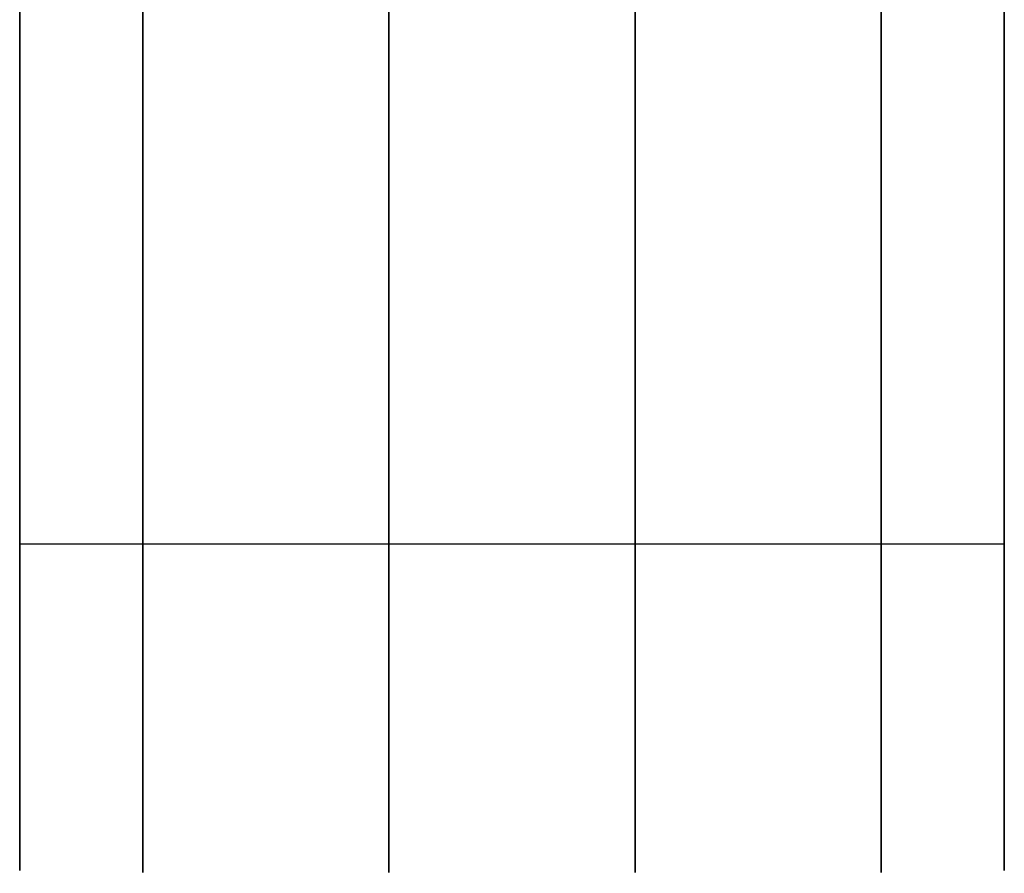
# Model space of a CAD drawing. Units: millimetres. Extents: x -260 to -40, y 252 to 422.
# Drawn here: x -62 to -43, y 254 to 270 of the extents above; entities that cross this region are included whole.
import ezdxf

# ---------------------------------------------------------------- set-up
doc = ezdxf.new("R2010")
doc.units = ezdxf.units.MM
doc.header["$MEASUREMENT"] = 0
doc.layers.get('0').update_dxf_attribs({"color": 8, "linetype": 'CONTINUOUS'})

# ---------------------------------------------------------------- blocks, each defined once
blk = doc.blocks.new('sgBrepBlock__408962496')
at = {"color": 0}
blk.add_polyline3d([(68.74, 19.164, 49.627), (68.74, 16.228, 45.48), (68.74, 13.553, 41.16), (68.74, 11.149, 36.683), (68.74, 9.025, 32.067), (68.74, 7.19, 27.329), (68.74, 5.649, 22.487), (68.74, 4.41, 17.559), (68.74, 3.476, 12.565), (68.74, 2.852, 7.522), (68.74, 2.539, 2.451), (68.74, 2.539, -2.631), (68.74, 2.852, -7.702), (68.74, 3.476, -12.745), (68.74, 4.41, -17.739), (68.74, 5.649, -22.667), (68.74, 7.19, -27.509), (68.74, 9.025, -32.247), (68.74, 11.149, -36.863), (68.74, 13.553, -41.34), (68.74, 16.228, -45.66), (68.74, 19.164, -49.807)], dxfattribs=at)
at = {"color": 0, "invisible_edges": 15}
for points in [[(68.74, 37.444, -18.513), (68.74, 11.149, -36.863), (68.74, 34.155, -38.221)], [(68.74, 37.444, -18.513), (68.74, 5.649, -22.667), (68.74, 11.149, -36.863)], [(68.74, 34.868, -9.461), (68.74, 5.649, -22.667), (68.74, 37.444, -18.513)], [(68.74, 37.444, 18.333), (68.74, 5.649, 22.487), (68.74, 34.868, 9.281)], [(68.74, 37.444, 18.333), (68.74, 11.149, 36.683), (68.74, 5.649, 22.487)], [(68.74, 34.155, 38.041), (68.74, 11.149, 36.683), (68.74, 37.444, 18.333)], [(68.74, 34.868, -9.461), (68.74, 2.852, -7.702), (68.74, 5.649, -22.667)], [(68.74, 34, -0.09), (68.74, 2.852, -7.702), (68.74, 34.868, -9.461)], [(68.74, 34.868, 9.281), (68.74, 2.852, 7.522), (68.74, 34, -0.09)], [(68.74, 34.868, 9.281), (68.74, 5.649, 22.487), (68.74, 2.852, 7.522)], [(68.74, 34.155, -38.221), (68.74, 11.149, -36.863), (68.74, 33.154, -39.546)], [(68.74, 33.154, 39.366), (68.74, 11.149, 36.683), (68.74, 34.155, 38.041)], [(68.74, 34, -0.09), (68.74, 2.852, 7.522), (68.74, 2.852, -7.702)], [(68.74, 33.154, -39.546), (68.74, 11.149, -36.863), (68.74, 32.414, -41.033)], [(68.74, 32.414, 40.853), (68.74, 11.149, 36.683), (68.74, 33.154, 39.366)], [(68.74, 32.414, -41.033), (68.74, 11.149, -36.863), (68.74, 31.959, -42.63)], [(68.74, 31.959, 42.45), (68.74, 11.149, 36.683), (68.74, 32.414, 40.853)], [(68.74, 31.959, -42.63), (68.74, 11.149, -36.863), (68.74, 19.164, -49.807)], [(68.74, 31.959, 42.45), (68.74, 19.164, 49.627), (68.74, 11.149, 36.683)]]:
    blk.add_3dface(points, dxfattribs=at)
blk = doc.blocks.new('sgBrepBlock__408962672')
at = {"color": 0}
for points in [[(49.94, 19.164, 49.627), (49.94, 16.228, 45.48), (49.94, 13.553, 41.16), (49.94, 11.149, 36.683), (49.94, 9.025, 32.067), (49.94, 7.19, 27.329), (49.94, 5.649, 22.487), (49.94, 4.41, 17.559), (49.94, 3.476, 12.565), (49.94, 2.852, 7.522), (49.94, 2.539, 2.451), (49.94, 2.539, -2.631), (49.94, 2.852, -7.702), (49.94, 3.476, -12.745), (49.94, 4.41, -17.739), (49.94, 5.649, -22.667), (49.94, 7.19, -27.509), (49.94, 9.025, -32.247), (49.94, 11.149, -36.863), (49.94, 13.553, -41.34), (49.94, 16.228, -45.66), (49.94, 19.164, -49.807)], [(68.74, 19.164, 49.627), (68.74, 16.228, 45.48), (68.74, 13.553, 41.16), (68.74, 11.149, 36.683), (68.74, 9.025, 32.067), (68.74, 7.19, 27.329), (68.74, 5.649, 22.487), (68.74, 4.41, 17.559), (68.74, 3.476, 12.565), (68.74, 2.852, 7.522), (68.74, 2.539, 2.451), (68.74, 2.539, -2.631), (68.74, 2.852, -7.702), (68.74, 3.476, -12.745), (68.74, 4.41, -17.739), (68.74, 5.649, -22.667), (68.74, 7.19, -27.509), (68.74, 9.025, -32.247), (68.74, 11.149, -36.863), (68.74, 13.553, -41.34), (68.74, 16.228, -45.66), (68.74, 19.164, -49.807)]]:
    blk.add_polyline3d(points, dxfattribs=at)
for points in [[(52.29, 85, 82.41), (52.29, 79.921, 82.254), (52.29, 74.862, 81.785), (52.29, 69.841, 81.005), (52.29, 64.877, 79.918), (52.29, 59.99, 78.528), (52.29, 55.198, 76.839), (52.29, 50.518, 74.858), (52.29, 45.97, 72.594), (52.29, 41.569, 70.053), (52.29, 37.334, 67.246), (52.29, 33.279, 64.184), (52.29, 29.42, 60.878), (52.29, 25.772, 57.341), (52.29, 22.349, 53.586), (52.29, 19.164, 49.627), (52.29, 16.228, 45.48), (52.29, 13.553, 41.16), (52.29, 11.149, 36.683), (52.29, 9.025, 32.067), (52.29, 7.19, 27.329), (52.29, 5.649, 22.487), (52.29, 4.41, 17.559), (52.29, 3.476, 12.565), (52.29, 2.852, 7.522), (52.29, 2.539, 2.451), (52.29, 2.539, -2.631), (52.29, 2.852, -7.702), (52.29, 3.476, -12.745), (52.29, 4.41, -17.739), (52.29, 5.649, -22.667), (52.29, 7.19, -27.509), (52.29, 9.025, -32.247), (52.29, 11.149, -36.863), (52.29, 13.553, -41.34), (52.29, 16.228, -45.66), (52.29, 19.164, -49.807), (52.29, 22.349, -53.766), (52.29, 25.772, -57.521), (52.29, 29.42, -61.058), (52.29, 33.279, -64.364), (52.29, 37.334, -67.426), (52.29, 41.569, -70.233), (52.29, 45.97, -72.773), (52.29, 50.518, -75.038), (52.29, 55.198, -77.019), (52.29, 59.99, -78.708), (52.29, 64.877, -80.098), (52.29, 69.841, -81.185), (52.29, 74.862, -81.965), (52.29, 85, -82.59)], [(56.99, 85, 82.41), (56.99, 79.921, 82.254), (56.99, 74.862, 81.785), (56.99, 69.841, 81.005), (56.99, 64.877, 79.918), (56.99, 59.99, 78.528), (56.99, 55.198, 76.839), (56.99, 50.518, 74.858), (56.99, 45.97, 72.594), (56.99, 41.569, 70.053), (56.99, 37.334, 67.246), (56.99, 33.279, 64.184), (56.99, 29.42, 60.878), (56.99, 25.772, 57.341), (56.99, 22.349, 53.586), (56.99, 19.164, 49.627), (56.99, 16.228, 45.48), (56.99, 13.553, 41.16), (56.99, 11.149, 36.683), (56.99, 9.025, 32.067), (56.99, 7.19, 27.329), (56.99, 5.649, 22.487), (56.99, 4.41, 17.559), (56.99, 3.476, 12.565), (56.99, 2.852, 7.522), (56.99, 2.539, 2.451), (56.99, 2.539, -2.631), (56.99, 2.852, -7.702), (56.99, 3.476, -12.745), (56.99, 4.41, -17.739), (56.99, 5.649, -22.667), (56.99, 7.19, -27.509), (56.99, 9.025, -32.247), (56.99, 11.149, -36.863), (56.99, 13.553, -41.34), (56.99, 16.228, -45.66), (56.99, 19.164, -49.807), (56.99, 22.349, -53.766), (56.99, 25.772, -57.521), (56.99, 29.42, -61.058), (56.99, 33.279, -64.364), (56.99, 37.334, -67.426), (56.99, 41.569, -70.233), (56.99, 45.97, -72.773), (56.99, 50.518, -75.038), (56.99, 55.198, -77.019), (56.99, 59.99, -78.708), (56.99, 64.877, -80.098), (56.99, 69.841, -81.185), (56.99, 74.862, -81.965), (56.99, 85, -82.59)], [(61.69, 85, 82.41), (61.69, 79.921, 82.254), (61.69, 74.862, 81.785), (61.69, 69.841, 81.005), (61.69, 64.877, 79.918), (61.69, 59.99, 78.528), (61.69, 55.198, 76.839), (61.69, 50.518, 74.858), (61.69, 45.97, 72.594), (61.69, 41.569, 70.053), (61.69, 37.334, 67.246), (61.69, 33.279, 64.184), (61.69, 29.42, 60.878), (61.69, 25.772, 57.341), (61.69, 22.349, 53.586), (61.69, 19.164, 49.627), (61.69, 16.228, 45.48), (61.69, 13.553, 41.16), (61.69, 11.149, 36.683), (61.69, 9.025, 32.067), (61.69, 7.19, 27.329), (61.69, 5.649, 22.487), (61.69, 4.41, 17.559), (61.69, 3.476, 12.565), (61.69, 2.852, 7.522), (61.69, 2.539, 2.451), (61.69, 2.539, -2.631), (61.69, 2.852, -7.702), (61.69, 3.476, -12.745), (61.69, 4.41, -17.739), (61.69, 5.649, -22.667), (61.69, 7.19, -27.509), (61.69, 9.025, -32.247), (61.69, 11.149, -36.863), (61.69, 13.553, -41.34), (61.69, 16.228, -45.66), (61.69, 19.164, -49.807), (61.69, 22.349, -53.766), (61.69, 25.772, -57.521), (61.69, 29.42, -61.058), (61.69, 33.279, -64.364), (61.69, 37.334, -67.426), (61.69, 41.569, -70.233), (61.69, 45.97, -72.773), (61.69, 50.518, -75.038), (61.69, 55.198, -77.019), (61.69, 59.99, -78.708), (61.69, 64.877, -80.098), (61.69, 69.841, -81.185), (61.69, 74.862, -81.965), (61.69, 85, -82.59)], [(66.39, 85, 82.41), (66.39, 79.921, 82.254), (66.39, 74.862, 81.785), (66.39, 69.841, 81.005), (66.39, 64.877, 79.918), (66.39, 59.99, 78.528), (66.39, 55.198, 76.839), (66.39, 50.518, 74.858), (66.39, 45.97, 72.594), (66.39, 41.569, 70.053), (66.39, 37.334, 67.246), (66.39, 33.279, 64.184), (66.39, 29.42, 60.878), (66.39, 25.772, 57.341), (66.39, 22.349, 53.586), (66.39, 19.164, 49.627), (66.39, 16.228, 45.48), (66.39, 13.553, 41.16), (66.39, 11.149, 36.683), (66.39, 9.025, 32.067), (66.39, 7.19, 27.329), (66.39, 5.649, 22.487), (66.39, 4.41, 17.559), (66.39, 3.476, 12.565), (66.39, 2.852, 7.522), (66.39, 2.539, 2.451), (66.39, 2.539, -2.631), (66.39, 2.852, -7.702), (66.39, 3.476, -12.745), (66.39, 4.41, -17.739), (66.39, 5.649, -22.667), (66.39, 7.19, -27.509), (66.39, 9.025, -32.247), (66.39, 11.149, -36.863), (66.39, 13.553, -41.34), (66.39, 16.228, -45.66), (66.39, 19.164, -49.807), (66.39, 22.349, -53.766), (66.39, 25.772, -57.521), (66.39, 29.42, -61.058), (66.39, 33.279, -64.364), (66.39, 37.334, -67.426), (66.39, 41.569, -70.233), (66.39, 45.97, -72.773), (66.39, 50.518, -75.038), (66.39, 55.198, -77.019), (66.39, 59.99, -78.708), (66.39, 64.877, -80.098), (66.39, 69.841, -81.185), (66.39, 74.862, -81.965), (66.39, 85, -82.59)], [(49.94, 8.78, 31.481), (68.74, 8.78, 31.481)], [(49.94, 8.78, -31.661), (68.74, 8.78, -31.661)]]:
    blk.add_spline(points, degree=3, dxfattribs=at)
at = {"color": 0, "invisible_edges": 15}
for points in [[(68.74, 19.164, 49.627), (49.94, 19.164, 49.627), (49.94, 11.149, 36.683)], [(68.74, 11.149, 36.683), (68.74, 19.164, 49.627), (49.94, 11.149, 36.683)], [(68.74, 11.149, -36.863), (49.94, 11.149, -36.863), (49.94, 19.164, -49.807)], [(68.74, 19.164, -49.807), (68.74, 11.149, -36.863), (49.94, 19.164, -49.807)], [(68.74, 11.149, 36.683), (49.94, 11.149, 36.683), (49.94, 5.649, 22.487)], [(68.74, 5.649, 22.487), (68.74, 11.149, 36.683), (49.94, 5.649, 22.487)], [(68.74, 5.649, -22.667), (49.94, 5.649, -22.667), (49.94, 11.149, -36.863)], [(68.74, 11.149, -36.863), (68.74, 5.649, -22.667), (49.94, 11.149, -36.863)], [(68.74, 2.852, 7.522), (49.94, 5.649, 22.487), (49.94, 2.852, 7.522)], [(68.74, 2.852, 7.522), (68.74, 5.649, 22.487), (49.94, 5.649, 22.487)], [(68.74, 5.649, -22.667), (49.94, 2.852, -7.702), (49.94, 5.649, -22.667)], [(68.74, 5.649, -22.667), (68.74, 2.852, -7.702), (49.94, 2.852, -7.702)], [(68.74, 2.852, -7.702), (49.94, 2.852, 7.522), (49.94, 2.852, -7.702)], [(68.74, 2.852, -7.702), (68.74, 2.852, 7.522), (49.94, 2.852, 7.522)]]:
    blk.add_3dface(points, dxfattribs=at)
blk = doc.blocks.new('sgBrepBlock__408964432')
at = {"color": 0}
blk.add_polyline3d([(49.94, 19.164, 49.627), (49.94, 16.228, 45.48), (49.94, 13.553, 41.16), (49.94, 11.149, 36.683), (49.94, 9.025, 32.067), (49.94, 7.19, 27.329), (49.94, 5.649, 22.487), (49.94, 4.41, 17.559), (49.94, 3.476, 12.565), (49.94, 2.852, 7.522), (49.94, 2.539, 2.451), (49.94, 2.539, -2.631), (49.94, 2.852, -7.702), (49.94, 3.476, -12.745), (49.94, 4.41, -17.739), (49.94, 5.649, -22.667), (49.94, 7.19, -27.509), (49.94, 9.025, -32.247), (49.94, 11.149, -36.863), (49.94, 13.553, -41.34), (49.94, 16.228, -45.66), (49.94, 19.164, -49.807)], dxfattribs=at)
at = {"color": 0, "invisible_edges": 15}
for points in [[(49.94, 39.677, -35.355), (49.94, 2.852, -7.702), (49.94, 38.091, -35.703)], [(49.94, 2.852, 7.522), (49.94, 2.852, -7.702), (49.94, 39.677, -35.355)], [(49.94, 39.677, 35.175), (49.94, 2.852, 7.522), (49.94, 39.677, -35.355)], [(49.94, 39.677, 35.175), (49.94, 38.091, 35.523), (49.94, 2.852, 7.522)], [(49.94, 38.091, -35.703), (49.94, 5.649, -22.667), (49.94, 36.594, -36.331)], [(49.94, 38.091, -35.703), (49.94, 2.852, -7.702), (49.94, 5.649, -22.667)], [(49.94, 38.091, 35.523), (49.94, 36.594, 36.151), (49.94, 5.649, 22.487)], [(49.94, 38.091, 35.523), (49.94, 5.649, 22.487), (49.94, 2.852, 7.522)], [(49.94, 36.594, -36.331), (49.94, 5.649, -22.667), (49.94, 35.234, -37.217)], [(49.94, 36.594, 36.151), (49.94, 35.234, 37.037), (49.94, 5.649, 22.487)], [(49.94, 35.234, -37.217), (49.94, 5.649, -22.667), (49.94, 11.149, -36.863)], [(49.94, 35.234, -37.217), (49.94, 11.149, -36.863), (49.94, 34.055, -38.333)], [(49.94, 35.234, 37.037), (49.94, 11.149, 36.683), (49.94, 5.649, 22.487)], [(49.94, 35.234, 37.037), (49.94, 34.055, 38.153), (49.94, 11.149, 36.683)], [(49.94, 34.055, -38.333), (49.94, 11.149, -36.863), (49.94, 33.095, -39.642)], [(49.94, 33.095, 39.462), (49.94, 11.149, 36.683), (49.94, 34.055, 38.153)], [(49.94, 33.095, -39.642), (49.94, 11.149, -36.863), (49.94, 32.387, -41.103)], [(49.94, 32.387, 40.923), (49.94, 11.149, 36.683), (49.94, 33.095, 39.462)], [(49.94, 32.387, -41.103), (49.94, 11.149, -36.863), (49.94, 31.952, -42.667)], [(49.94, 31.952, 42.487), (49.94, 11.149, 36.683), (49.94, 32.387, 40.923)], [(49.94, 31.952, -42.667), (49.94, 11.149, -36.863), (49.94, 19.164, -49.807)], [(49.94, 31.952, 42.487), (49.94, 19.164, 49.627), (49.94, 11.149, 36.683)]]:
    blk.add_3dface(points, dxfattribs=at)
blk = doc.blocks.new('sgBrepBlock_gf_l_429134416')
at = {"color": 0}
for name in ['sgBrepBlock__408964432', 'sgBrepBlock__408962496', 'sgBrepBlock__408962672']:
    blk.add_blockref(name, (0, 0), dxfattribs=at)

msp = doc.modelspace()

# ---------------------------------------------------------------- block references
at = {"color": 0}
msp.add_blockref('sgBrepBlock_gf_l_429134416', (-111.704, 251.503), dxfattribs=at)

doc.saveas('drawing.dxf')
